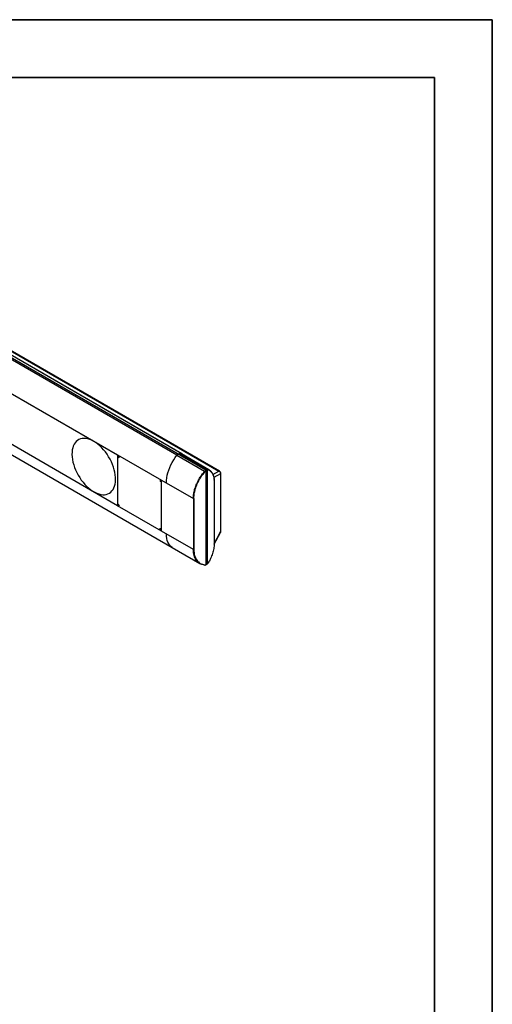
# Model space of a CAD drawing. Units: inches. Extents: x 0 to 11, y 0 to 8.5.
# Drawn here: x 9 to 11, y 4.2 to 8.5 of the extents above; entities that cross this region are included whole.
import ezdxf

# ---------------------------------------------------------------- set-up
doc = ezdxf.new("R2010")
doc.units = ezdxf.units.IN
doc.header["$MEASUREMENT"] = 0

msp = doc.modelspace()

# ---------------------------------------------------------------- linework, layer by layer
at = {"color": 7, "linetype": 'Continuous', "lineweight": 35}
for p, q in [((0, 8.5), (11, 8.5)), ((11, 8.5), (11, 0)), ((0.25, 8.25), (10.75, 8.25)), ((10.75, 0.25), (10.75, 8.25))]:
    msp.add_line(p, q, dxfattribs=at)
at = {"color": 7, "linetype": 'Continuous', "lineweight": 25}
for p, q in [((9.76196, 6.55487), (7.28956, 7.9822)), ((9.63761, 6.61968), (7.40445, 7.90885)), ((9.65591, 6.62763), (7.42275, 7.91681)), ((9.65873, 6.6262), (7.42557, 7.91537)), ((7.26667, 7.57832), (9.73666, 6.15243)), ((8.63552, 7.23467), (9.81889, 6.55151)), ((9.82147, 6.5511), (8.63808, 7.23426)), ((8.56972, 7.08994), (9.38058, 6.62184)), ((9.38058, 6.40217), (8.56972, 6.87027)), ((9.38058, 6.62184), (9.57081, 6.51203)), ((9.38058, 6.62184), (9.38058, 6.40217)), ((9.76293, 6.55505), (9.64301, 6.62428)), ((9.64475, 6.62524), (9.76442, 6.55615)), ((9.64677, 6.62689), (9.76673, 6.55764)), ((9.77572, 6.55753), (9.6569, 6.62612)), ((9.7621, 6.55477), (9.76196, 6.55487)), ((9.76316, 6.5555), (9.76343, 6.55565)), ((9.76322, 6.14761), (9.7632, 6.55293)), ((9.76375, 6.1483), (9.76375, 6.55363)), ((9.76553, 6.55415), (9.76434, 6.55347)), ((9.76434, 6.15097), (9.76434, 6.55347)), ((9.76549, 6.55453), (9.76553, 6.55415)), ((9.76553, 6.55415), (9.76553, 6.15164)), ((9.76784, 6.55618), (9.76784, 6.55561)), ((9.76784, 6.55561), (9.76786, 6.55457)), ((9.76786, 6.55457), (9.76785, 6.5542)), ((9.76785, 6.5542), (9.76785, 6.15169)), ((9.57081, 6.51203), (9.7082, 6.43272)), ((9.57081, 6.29235), (9.57081, 6.51203)), ((9.79861, 6.50358), (9.79861, 6.24176)), ((9.79903, 6.24235), (9.79903, 6.50425)), ((9.82553, 6.54), (9.82553, 6.28908)), ((9.82647, 6.29152), (9.82647, 6.54244)), ((9.7082, 6.43272), (9.7082, 6.21304)), ((9.71045, 6.43268), (9.71045, 6.21301)), ((9.57081, 6.29235), (9.38058, 6.40217)), ((9.7082, 6.21304), (9.57081, 6.29235)), ((9.79837, 6.2357), (9.82531, 6.28685)), ((9.77534, 6.15911), (9.77763, 6.16333)), ((9.76322, 6.14761), (9.76341, 6.14772)), ((9.76399, 6.1502), (9.76519, 6.15088)), ((9.76431, 6.15038), (9.76585, 6.14949)), ((9.76553, 6.15164), (9.76434, 6.15097)), ((9.76549, 6.15026), (9.76466, 6.15076)), ((9.76553, 6.15164), (9.76549, 6.1513)), ((9.76549, 6.1513), (9.76549, 6.15026)), ((9.76787, 6.15029), (9.76781, 6.15026)), ((9.76785, 6.15169), (9.76787, 6.15134)), ((9.76787, 6.15134), (9.76787, 6.15029))]:
    msp.add_line(p, q, dxfattribs=at)
at = {"color": 8, "linetype": 'Continuous', "lineweight": 25}
for p, q in [((9.75612, 6.54962), (9.63694, 6.61842)), ((9.65551, 6.6269), (9.77475, 6.55807)), ((9.77475, 6.55807), (9.77564, 6.55748)), ((9.79293, 6.53653), (9.81889, 6.55151)), ((9.82553, 6.54), (9.79684, 6.52344)), ((9.79845, 6.23766), (9.82553, 6.28908)), ((9.77733, 6.16348), (9.77516, 6.15926))]:
    msp.add_line(p, q, dxfattribs=at)
at = {"color": 7, "linetype": 'Continuous', "lineweight": 25, "flags": 128}
for points in [[(9.27806, 6.68), (9.26923, 6.68462), (9.26049, 6.68824), (9.2519, 6.69083), (9.24353, 6.69237), (9.23548, 6.69284), (9.22779, 6.69225), (9.22055, 6.69059), (9.21381, 6.68788), (9.20764, 6.68415), (9.20208, 6.67942), (9.1972, 6.67374), (9.19302, 6.66716), (9.18959, 6.65974), (9.18694, 6.65154), (9.18509, 6.64264), (9.18406, 6.6331), (9.18385, 6.62302), (9.18447, 6.61249), (9.18592, 6.60159), (9.18817, 6.59043), (9.19121, 6.5791), (9.19502, 6.56769), (9.19956, 6.55632), (9.20478, 6.54508), (9.21065, 6.53407), (9.21711, 6.52338), (9.22411, 6.51312), (9.23158, 6.50336), (9.23946, 6.49421), (9.24768, 6.48572), (9.25617, 6.47799), (9.26485, 6.47108), (9.27364, 6.46505), (9.28247, 6.45995), (9.29127, 6.45583), (9.29995, 6.45272), (9.30843, 6.45065), (9.31665, 6.44964), (9.32453, 6.4497), (9.33201, 6.45083), (9.339, 6.45302), (9.34546, 6.45624), (9.35133, 6.46048), (9.35656, 6.46569), (9.3611, 6.47182), (9.3649, 6.47883), (9.36794, 6.48665), (9.3702, 6.49521), (9.37164, 6.50444), (9.37226, 6.51426), (9.37205, 6.52458), (9.37102, 6.5353), (9.36917, 6.54635), (9.36652, 6.55761), (9.36309, 6.56899), (9.35892, 6.58039), (9.35403, 6.5917), (9.34848, 6.60284), (9.3423, 6.6137), (9.33557, 6.62419), (9.32832, 6.63421), (9.32064, 6.64368), (9.31258, 6.65251), (9.30422, 6.66062), (9.29563, 6.66795), (9.28688, 6.67443), (9.27806, 6.68)], [(9.59164, 6.50126), (9.59206, 6.51159), (9.5933, 6.5223), (9.59537, 6.53331), (9.59823, 6.5445), (9.60186, 6.55579), (9.60624, 6.56705), (9.61131, 6.57821), (9.61704, 6.58915), (9.62338, 6.59977), (9.63025, 6.60997), (9.63761, 6.61968)], [(9.63761, 6.61968), (9.63985, 6.62219), (9.64222, 6.62435), (9.64467, 6.6261), (9.64714, 6.62741), (9.64956, 6.62823), (9.65187, 6.62854), (9.654, 6.62834), (9.65591, 6.62763)], [(9.56579, 6.50584), (9.56677, 6.50713), (9.56873, 6.50955), (9.56976, 6.51079), (9.57028, 6.5114), (9.57054, 6.51171), (9.57068, 6.51187), (9.57074, 6.51195), (9.57078, 6.51199), (9.57079, 6.51201), (9.57081, 6.51202), (9.57081, 6.51202), (9.57081, 6.51203), (9.57081, 6.51203), (9.57081, 6.51203), (9.57081, 6.51203), (9.57081, 6.51203)], [(9.61855, 6.22065), (9.61704, 6.22156), (9.61131, 6.22588), (9.60624, 6.23117), (9.60186, 6.23739), (9.59823, 6.24448), (9.59537, 6.25237), (9.5933, 6.26099), (9.59206, 6.27027), (9.59164, 6.28011)]]:
    msp.add_lwpolyline(points, dxfattribs=at)
at = {"color": 8, "linetype": 'Continuous', "lineweight": 25}
for centre, radius, start, end in [((9.63669, 6.61813), 0.0018, 48.62428, 59.09791), ((9.8226, 6.54253), 0.00387, 319.23899, 358.73977), ((9.8226, 6.29161), 0.00387, 319.23899, 358.73977)]:
    msp.add_arc(centre, radius, start, end, dxfattribs=at)
at = {"color": 7, "linetype": 'Continuous', "lineweight": 25}
for centre, radius, start, end in [((9.66053, 6.60136), 0.02885, 127.39514, 141.65059), ((9.65151, 6.6182), 0.00958, 65.3217, 117.02573), ((9.64335, 6.59955), 0.03076, 45.49415, 65.90329), ((9.76211, 6.55363), 0.00164, 0.09522, 59.97533), ((9.76664, 6.55641), 0.00252, 243.84199, 298.56384), ((9.76691, 6.55715), 0.0018, 288.16789, 301.1926), ((9.81647, 6.54244), 0.01, 0, 59.99503), ((9.50865, 6.29772), 0.16526, 137.61566, 140.79923), ((9.81647, 6.29152), 0.01, 332.07536, 359.99997), ((9.76211, 6.1483), 0.00164, 291.00665, 359.95289), ((9.76664, 6.15352), 0.0025, 242.4447, 299.28737), ((9.76665, 6.15092), 0.00164, 239.96454, 308.67802)]:
    msp.add_arc(centre, radius, start, end, dxfattribs=at)
for points, knots in [([(9.3897, 6.61057), (9.38814, 6.61241), (9.38499, 6.6161), (9.38205, 6.61992), (9.38058, 6.62184)], [0, 0, 0, 0, 0.4979215, 1, 1, 1, 1]), ([(9.38058, 6.62184), (9.38158, 6.61954), (9.38347, 6.61519), (9.38559, 6.611), (9.38658, 6.60903)], [0, 0, 0, 0, 0.5309415, 1, 1, 1, 1]), ([(9.65551, 6.6269), (9.65555, 6.62689), (9.65562, 6.62686), (9.65574, 6.62687), (9.65586, 6.62692), (9.65594, 6.627), (9.65599, 6.62706), (9.656, 6.62709), (9.65601, 6.6271)], [0, 0, 0, 0, 0.2145612, 0.4292583, 0.6437364, 0.8584057, 0.9457299, 1, 1, 1, 1]), ([(9.65601, 6.6271), (9.65601, 6.62711), (9.65603, 6.62714), (9.65606, 6.62721), (9.65608, 6.62732), (9.65606, 6.62745), (9.65601, 6.62756), (9.65594, 6.62761), (9.65591, 6.62763)], [0, 0, 0, 0, 0.0542945, 0.1416168, 0.3562834, 0.5707484, 0.7854476, 1, 1, 1, 1]), ([(9.7082, 6.43272), (9.70835, 6.43733), (9.70865, 6.44663), (9.71087, 6.45981), (9.71377, 6.47164), (9.71699, 6.48198), (9.72141, 6.49368), (9.7274, 6.50685), (9.73544, 6.52135), (9.74496, 6.53593), (9.75235, 6.54499), (9.75612, 6.54962)], [0, 0, 0, 0, 0.1227725, 0.2469955, 0.3306522, 0.414958, 0.4999145, 0.6168345, 0.7391541, 0.8668752, 1, 1, 1, 1]), ([(9.71045, 6.43268), (9.7106, 6.43717), (9.71088, 6.44596), (9.7131, 6.45958), (9.71632, 6.47261), (9.72038, 6.48489), (9.72499, 6.49628), (9.73055, 6.50791), (9.7372, 6.51986), (9.74441, 6.5309), (9.75132, 6.54032), (9.75565, 6.54551), (9.75782, 6.5481)], [0, 0, 0, 0, 0.1208895, 0.2365858, 0.3467962, 0.446303, 0.5403627, 0.629122, 0.738004, 0.8468456, 0.9234811, 1, 1, 1, 1]), ([(9.75612, 6.54962), (9.75695, 6.55053), (9.75879, 6.55256), (9.76083, 6.55405), (9.76196, 6.55487)], [0, 0, 0, 0, 0.4508393, 1, 1, 1, 1]), ([(9.75782, 6.5481), (9.75773, 6.54821), (9.75755, 6.54843), (9.75719, 6.54877), (9.75687, 6.54906), (9.75661, 6.54927), (9.75635, 6.54946), (9.7562, 6.54956), (9.75612, 6.54962)], [0, 0, 0, 0, 0.2241879, 0.47459112, 0.60554489, 0.73891981, 0.87188818, 1, 1, 1, 1]), ([(9.75782, 6.5481), (9.75867, 6.54903), (9.76037, 6.55089), (9.76226, 6.55225), (9.7632, 6.55293)], [0, 0, 0, 0, 0.49993884, 1, 1, 1, 1]), ([(9.7632, 6.55293), (9.76317, 6.55309), (9.76311, 6.5534), (9.76284, 6.55393), (9.7625, 6.55442), (9.76223, 6.55465), (9.7621, 6.55477)], [0, 0, 0, 0, 0.250003, 0.5000149, 0.7500428, 1, 1, 1, 1]), ([(9.76434, 6.55347), (9.76433, 6.55366), (9.76429, 6.55403), (9.76402, 6.55464), (9.76363, 6.55517), (9.76333, 6.55539), (9.76318, 6.5555)], [0, 0, 0, 0, 0.2500016, 0.4999896, 0.7500012, 1, 1, 1, 1]), ([(9.7632, 6.55293), (9.76328, 6.55297), (9.76344, 6.55307), (9.76361, 6.55323), (9.76371, 6.55342), (9.76376, 6.55355), (9.76374, 6.55362), (9.76374, 6.55363)], [0, 0, 0, 0, 0.2422607, 0.4845528, 0.726845, 0.9690679, 1, 1, 1, 1]), ([(9.76343, 6.55565), (9.76359, 6.55573), (9.76393, 6.55589), (9.76425, 6.55607), (9.76442, 6.55615)], [0, 0, 0, 0, 0.4882974, 1, 1, 1, 1]), ([(9.76442, 6.55615), (9.76456, 6.55605), (9.76485, 6.55585), (9.76507, 6.55552), (9.76519, 6.55535)], [0, 0, 0, 0, 0.49992279, 1, 1, 1, 1]), ([(9.76534, 6.55545), (9.76537, 6.55555), (9.76541, 6.55574), (9.76553, 6.55608), (9.76566, 6.55642), (9.76584, 6.55676), (9.76607, 6.55709), (9.76637, 6.55742), (9.76659, 6.55755), (9.76673, 6.55764)], [0, 0, 0, 0, 0.1558079, 0.3050652, 0.4078837, 0.5432379, 0.6859046, 0.8097253, 1, 1, 1, 1]), ([(9.76747, 6.55544), (9.76735, 6.5554), (9.76712, 6.55534), (9.76681, 6.55531), (9.76659, 6.55531), (9.7663, 6.55532), (9.76596, 6.55536), (9.76558, 6.55541), (9.76543, 6.55543), (9.76534, 6.55544)], [0, 0, 0, 0, 0.1745374, 0.3061112, 0.3946101, 0.4399739, 0.6743497, 0.8235287, 1, 1, 1, 1]), ([(9.76535, 6.55545), (9.76548, 6.5554), (9.76574, 6.55529), (9.76627, 6.55525), (9.76676, 6.55527), (9.76711, 6.55534), (9.76733, 6.55539), (9.76744, 6.55542), (9.76747, 6.55544)], [0, 0, 0, 0, 0.2393143, 0.5001813, 0.7014791, 0.849271, 0.9470719, 1, 1, 1, 1]), ([(9.76786, 6.55457), (9.76778, 6.55453), (9.76763, 6.55444), (9.76734, 6.55434), (9.76702, 6.55428), (9.76669, 6.55425), (9.76636, 6.55427), (9.76604, 6.55432), (9.76574, 6.55441), (9.76557, 6.55449), (9.76549, 6.55453)], [0, 0, 0, 0, 0.1250025, 0.250017, 0.3750084, 0.4999972, 0.6250001, 0.7500323, 0.8749886, 1, 1, 1, 1]), ([(9.76673, 6.55764), (9.76832, 6.55823), (9.77131, 6.55934), (9.77365, 6.55848), (9.77475, 6.55807)], [0, 0, 0, 0, 0.5344438, 1, 1, 1, 1]), ([(9.76673, 6.55764), (9.76677, 6.55763), (9.76682, 6.55763), (9.76689, 6.55762), (9.76692, 6.5576), (9.76698, 6.55756), (9.76717, 6.55742), (9.76732, 6.55723), (9.76743, 6.5571)], [0, 0, 0, 0, 0.128951, 0.1668875, 0.2078041, 0.2488758, 0.4410932, 1, 1, 1, 1]), ([(9.76743, 6.5571), (9.76752, 6.55695), (9.76771, 6.55667), (9.76779, 6.55634), (9.76784, 6.55618)], [0, 0, 0, 0, 0.5035365, 1, 1, 1, 1]), ([(9.77517, 6.55601), (9.77409, 6.55639), (9.77194, 6.55717), (9.76921, 6.55613), (9.76784, 6.55561)], [0, 0, 0, 0, 0.4975053, 1, 1, 1, 1]), ([(9.77517, 6.55601), (9.77524, 6.55619), (9.77535, 6.55646), (9.77538, 6.55687), (9.77535, 6.5573), (9.77516, 6.55776), (9.77488, 6.55797), (9.77475, 6.55807)], [0, 0, 0, 0, 0.22472674, 0.35774228, 0.50221783, 0.76290318, 1, 1, 1, 1]), ([(9.77517, 6.55601), (9.77696, 6.55492), (9.78056, 6.55273), (9.78521, 6.54818), (9.78926, 6.54277), (9.79262, 6.53644), (9.79529, 6.5293), (9.79719, 6.52139), (9.79839, 6.51284), (9.79854, 6.50667), (9.79861, 6.50358)], [0, 0, 0, 0, 0.1250048, 0.2499998, 0.3750095, 0.4999996, 0.6250095, 0.7499997, 0.8750048, 1, 1, 1, 1]), ([(9.77564, 6.55748), (9.77721, 6.55651), (9.78063, 6.5544), (9.78511, 6.54993), (9.78915, 6.54447), (9.79252, 6.53812), (9.79518, 6.5309), (9.79705, 6.52348), (9.79765, 6.51824), (9.79792, 6.51595)], [0, 0, 0, 0, 0.1309023, 0.2835273, 0.4326787, 0.5783587, 0.7308005, 0.8822073, 1, 1, 1, 1]), ([(9.81889, 6.55151), (9.81993, 6.55097), (9.82201, 6.54988), (9.82431, 6.54697), (9.82568, 6.54352), (9.82558, 6.54118), (9.82553, 6.54)], [0, 0, 0, 0, 0.2499993, 0.5000028, 0.7500004, 1, 1, 1, 1]), ([(9.57081, 6.51203), (9.56939, 6.51177), (9.56667, 6.51129), (9.56418, 6.51093), (9.56299, 6.51076)], [0, 0, 0, 0, 0.5212583, 1, 1, 1, 1]), ([(9.79898, 6.50429), (9.79899, 6.50588), (9.79901, 6.50969), (9.79865, 6.51324), (9.79844, 6.51531)], [0, 0, 0, 0, 0.4191497, 1, 1, 1, 1]), ([(9.79903, 6.50421), (9.79901, 6.5041), (9.79898, 6.50386), (9.79874, 6.50367), (9.79861, 6.50358)], [0, 0, 0, 0, 0.48205414, 1, 1, 1, 1]), ([(9.71045, 6.43268), (9.71028, 6.43261), (9.70994, 6.43247), (9.70931, 6.43242), (9.70868, 6.43249), (9.70836, 6.43264), (9.7082, 6.43272)], [0, 0, 0, 0, 0.2499945, 0.4999819, 0.7499821, 1, 1, 1, 1]), ([(9.38058, 6.40217), (9.38204, 6.40245), (9.38485, 6.40298), (9.38788, 6.40365), (9.38933, 6.40397)], [0, 0, 0, 0, 0.5212589, 1, 1, 1, 1]), ([(9.56267, 6.3042), (9.56396, 6.30219), (9.56655, 6.29818), (9.56939, 6.2943), (9.57081, 6.29235)], [0, 0, 0, 0, 0.4997746, 1, 1, 1, 1]), ([(9.57081, 6.29235), (9.57081, 6.29235), (9.57081, 6.29236), (9.57081, 6.29236), (9.5708, 6.29237), (9.5708, 6.29239), (9.57077, 6.29245), (9.57066, 6.29273), (9.5702, 6.29383), (9.56921, 6.29627), (9.56759, 6.30042), (9.56641, 6.30378), (9.56572, 6.30572)], [0, 0, 0, 0, 0.00042728, 0.0006524, 0.00105816, 0.00217078, 0.00412788, 0.016305, 0.06463719, 0.25601415, 0.57074224, 1, 1, 1, 1]), ([(9.7082, 6.21304), (9.70836, 6.21297), (9.70868, 6.21282), (9.70931, 6.21274), (9.70994, 6.2128), (9.71028, 6.21294), (9.71045, 6.21301)], [0, 0, 0, 0, 0.2500179, 0.50001809, 0.75000548, 1, 1, 1, 1]), ([(9.71045, 6.21301), (9.71061, 6.20853), (9.71092, 6.19956), (9.71343, 6.18741), (9.7174, 6.17648), (9.72289, 6.16701), (9.72979, 6.15916), (9.73799, 6.15309), (9.7473, 6.14873), (9.75431, 6.14746), (9.75782, 6.14683)], [0, 0, 0, 0, 0.1249778, 0.2499043, 0.3748629, 0.4998543, 0.6248604, 0.749881, 0.874926, 1, 1, 1, 1]), ([(9.79861, 6.24176), (9.79854, 6.23857), (9.79839, 6.23221), (9.79719, 6.22212), (9.79528, 6.21177), (9.79262, 6.20122), (9.78926, 6.19058), (9.78519, 6.17997), (9.78122, 6.17088), (9.77838, 6.16548), (9.77733, 6.16348)], [0, 0, 0, 0, 0.1317894, 0.2635685, 0.3953621, 0.5271353, 0.6589284, 0.7907009, 0.9224884, 1, 1, 1, 1]), ([(9.75612, 6.14603), (9.75233, 6.1467), (9.74516, 6.14795), (9.73905, 6.15125), (9.73617, 6.1528)], [0, 0, 0, 0, 0.5286916, 1, 1, 1, 1]), ([(9.75612, 6.14603), (9.75628, 6.14597), (9.75649, 6.14588), (9.7567, 6.14591), (9.75676, 6.14591)], [0, 0, 0, 0, 0.75440803, 1, 1, 1, 1]), ([(9.75672, 6.14591), (9.75769, 6.14586), (9.75963, 6.14577), (9.76176, 6.14647), (9.76282, 6.14682)], [0, 0, 0, 0, 0.5010559, 1, 1, 1, 1]), ([(9.75782, 6.14683), (9.75867, 6.14678), (9.76038, 6.1467), (9.76228, 6.14731), (9.76322, 6.14761)], [0, 0, 0, 0, 0.4999186, 1, 1, 1, 1]), ([(9.76251, 6.14673), (9.76262, 6.14676), (9.76279, 6.14679), (9.763, 6.14699), (9.76315, 6.14723), (9.7632, 6.14748), (9.76322, 6.14761)], [0, 0, 0, 0, 0.3114148, 0.4864008, 0.7320747, 1, 1, 1, 1]), ([(9.764, 6.15021), (9.764, 6.15021), (9.76413, 6.15023), (9.76428, 6.15048), (9.76432, 6.15081), (9.76434, 6.15097)], [0, 0, 0, 0, 0.0017848, 0.5008687, 1, 1, 1, 1]), ([(9.76517, 6.15089), (9.76522, 6.15092), (9.76538, 6.15099), (9.76544, 6.15118), (9.76549, 6.1513)], [0, 0, 0, 0, 0.3591258, 1, 1, 1, 1]), ([(9.76781, 6.15026), (9.76764, 6.15018), (9.7673, 6.15002), (9.76665, 6.14995), (9.766, 6.15002), (9.76566, 6.15018), (9.76549, 6.15026)], [0, 0, 0, 0, 0.249991, 0.5000138, 0.7500006, 1, 1, 1, 1]), ([(9.76785, 6.15169), (9.76768, 6.15161), (9.76735, 6.15145), (9.76671, 6.15137), (9.76605, 6.15142), (9.76571, 6.15157), (9.76553, 6.15164)], [0, 0, 0, 0, 0.2500117, 0.4999957, 0.7500405, 1, 1, 1, 1]), ([(9.76787, 6.15029), (9.76787, 6.1502), (9.76788, 6.14998), (9.76779, 6.14976), (9.76763, 6.1496), (9.76742, 6.14953), (9.76712, 6.14952), (9.76693, 6.14961), (9.76683, 6.14962), (9.76681, 6.14962), (9.76677, 6.14962), (9.76674, 6.14962), (9.76671, 6.14962)], [0, 0, 0, 0, 0.148573, 0.3388725, 0.4698323, 0.6343197, 0.8407777, 0.9410875, 0.954332, 0.9594244, 0.9686714, 1, 1, 1, 1]), ([(9.77516, 6.15926), (9.77409, 6.1575), (9.77194, 6.15397), (9.76923, 6.15152), (9.76787, 6.15029)], [0, 0, 0, 0, 0.49992376, 1, 1, 1, 1]), ([(9.77516, 6.15926), (9.77521, 6.15923), (9.7753, 6.15916), (9.77537, 6.1591), (9.77537, 6.15908), (9.77529, 6.15912), (9.7752, 6.15915), (9.77513, 6.15919), (9.77512, 6.15919)], [0, 0, 0, 0, 0.1989482, 0.3687782, 0.5929087, 0.7848074, 0.9739492, 1, 1, 1, 1])]:
    msp.add_open_spline(points, degree=3, knots=knots, dxfattribs=at)
at = {"color": 8, "linetype": 'Continuous', "lineweight": 25}
for points, knots in [([(9.76196, 6.55487), (9.76204, 6.55493), (9.7622, 6.55503), (9.76244, 6.55512), (9.76266, 6.55514), (9.76283, 6.55511), (9.7629, 6.55506), (9.76292, 6.55505)], [0, 0, 0, 0, 0.22801184, 0.45604411, 0.68404795, 0.91206178, 1, 1, 1, 1]), ([(9.81889, 6.55151), (9.81957, 6.55157), (9.82053, 6.55166), (9.82121, 6.55116), (9.82141, 6.551)], [0, 0, 0, 0, 0.6998147, 1, 1, 1, 1]), ([(9.82553, 6.28908), (9.82567, 6.28835), (9.82582, 6.2875), (9.82531, 6.28697), (9.82524, 6.2869)], [0, 0, 0, 0, 0.8637695, 1, 1, 1, 1]), ([(9.73617, 6.1528), (9.73595, 6.15291), (9.73366, 6.15397), (9.73, 6.15698), (9.72512, 6.16146), (9.72005, 6.16775), (9.71515, 6.17619), (9.71115, 6.18735), (9.70866, 6.19961), (9.70835, 6.20858), (9.7082, 6.21304)], [0, 0, 0, 0, 0.01209101, 0.12192704, 0.22855167, 0.33196651, 0.50189522, 0.66987244, 0.83590518, 1, 1, 1, 1]), ([(9.79903, 6.24239), (9.79901, 6.24228), (9.79898, 6.24205), (9.79874, 6.24186), (9.79861, 6.24176)], [0, 0, 0, 0, 0.4813742, 1, 1, 1, 1]), ([(9.75676, 6.14591), (9.75679, 6.14591), (9.75691, 6.14592), (9.75718, 6.14603), (9.75754, 6.14632), (9.75773, 6.14666), (9.75782, 6.14683)], [0, 0, 0, 0, 0.0743014, 0.2716937, 0.6532693, 1, 1, 1, 1]), ([(9.76341, 6.14772), (9.76351, 6.14782), (9.76371, 6.148), (9.76372, 6.14821), (9.76373, 6.1483)], [0, 0, 0, 0, 0.5466077, 1, 1, 1, 1]), ([(9.76583, 6.14951), (9.76578, 6.14954), (9.76568, 6.14961), (9.76558, 6.14978), (9.7655, 6.14999), (9.76549, 6.15017), (9.76549, 6.15026)], [0, 0, 0, 0, 0.2241181, 0.4827468, 0.741372, 1, 1, 1, 1])]:
    msp.add_open_spline(points, degree=3, knots=knots, dxfattribs=at)

doc.saveas('drawing.dxf')
